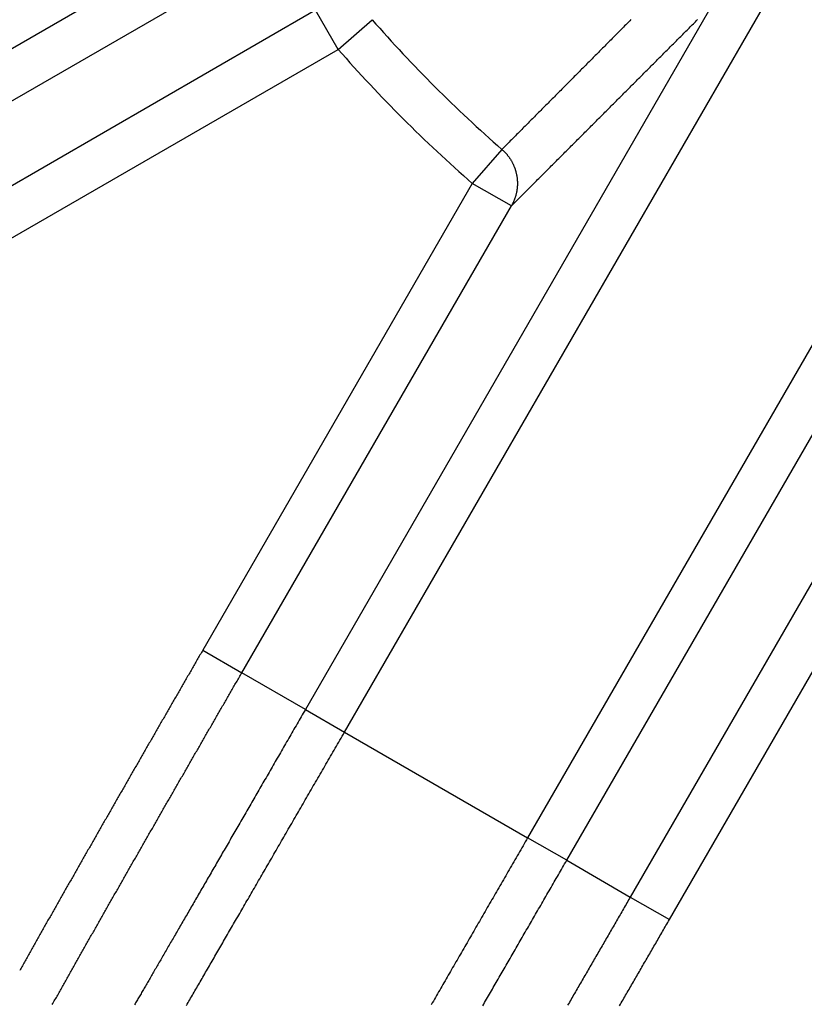
# Model space of a CAD drawing. Extents: x -130 to 131, y -130 to 240.
# Drawn here: x -9 to -4, y -12 to -6 of the extents above; entities that cross this region are included whole.
import ezdxf

# ---------------------------------------------------------------- set-up
doc = ezdxf.new("R2010")
doc.units = 0
doc.header["$LTSCALE"] = 10
doc.linetypes.add('VERDECKT', pattern=[9.525, 6.35, -3.175])
doc.layers.get('0').update_dxf_attribs({"linetype": 'CONTINUOUS'})
doc.layers.add('STEMPEL', color=3, linetype='CONTINUOUS')

# ---------------------------------------------------------------- blocks, each defined once
blk = doc.blocks.new('A$CD7F250AD')
at = {"color": 3, "linetype": 'CONTINUOUS'}
for p, q in [((-5.5114, -3.99331), (-10.6455, -6.95748)), ((-10.49551, -7.21728), (-5.81267, -4.51364)), ((-6.95748, -10.6455), (-3.99331, -5.5114)), ((-4.51364, -5.81267), (-7.21728, -10.49551)), ((-7.14936, -5.84873), (-10.25157, -7.6398)), ((-6.99936, -6.10853), (-7.14936, -5.84873)), ((-6.99936, -6.10853), (-6.77346, -5.91138)), ((-10.10158, -7.89959), (-6.99936, -6.10853)), ((-2.77636, -6.214), (-5.74053, -11.34811)), ((-5.91138, -6.77346), (-6.10853, -6.99936)), ((-5.48074, -11.4981), (-2.7771, -6.81526)), ((-6.10853, -6.99936), (-7.89959, -10.10158)), ((-5.84873, -7.14936), (-6.10853, -6.99936)), ((-7.6398, -10.25157), (-5.84873, -7.14936)), ((-3.26716, -8.63983), (-5.05822, -11.74204)), ((-4.79842, -11.89204), (-3.00736, -8.78982)), ((-7.89959, -10.10158), (-7.6398, -10.25157)), ((-7.21728, -10.49551), (-7.6398, -10.25157)), ((-7.21728, -10.49551), (-6.95748, -10.6455)), ((-6.95748, -10.6455), (-5.74053, -11.34811)), ((-5.48074, -11.4981), (-5.74053, -11.34811)), ((-5.48074, -11.4981), (-5.05822, -11.74204)), ((-5.05822, -11.74204), (-4.79842, -11.89204))]:
    blk.add_line(p, q, dxfattribs=at)
at = {"color": 3}
for points in [[(-5.05406, -5.91093, 0), (-5.06103, -5.91795, 0), (-5.068, -5.92497, 0), (-5.07496, -5.93199, 0), (-5.08193, -5.939, 0), (-5.0889, -5.94602, 0), (-5.09587, -5.95304, 0), (-5.10284, -5.96006, 0), (-5.10981, -5.96707, 0), (-5.11678, -5.97409, 0), (-5.12375, -5.98111, 0), (-5.13072, -5.98813, 0), (-5.13769, -5.99514, 0), (-5.14466, -6.00216, 0), (-5.15163, -6.00918, 0), (-5.1586, -6.01619, 0), (-5.16557, -6.02321, 0), (-5.17254, -6.03023, 0), (-5.17951, -6.03724, 0), (-5.18648, -6.04426, 0), (-5.19344, -6.05127, 0), (-5.20041, -6.05829, 0), (-5.20738, -6.06531, 0), (-5.21435, -6.07232, 0), (-5.22132, -6.07934, 0), (-5.22829, -6.08635, 0), (-5.23526, -6.09337, 0), (-5.24223, -6.10038, 0), (-5.2492, -6.1074, 0), (-5.25617, -6.11442, 0), (-5.26314, -6.12143, 0), (-5.27011, -6.12845, 0), (-5.27708, -6.13546, 0), (-5.28405, -6.14248, 0), (-5.29102, -6.14949, 0), (-5.29799, -6.15651, 0), (-5.30496, -6.16352, 0), (-5.31193, -6.17053, 0), (-5.3189, -6.17755, 0), (-5.32587, -6.18456, 0), (-5.33284, -6.19158, 0), (-5.33981, -6.19859, 0), (-5.34678, -6.20561, 0), (-5.35375, -6.21262, 0), (-5.36072, -6.21963, 0), (-5.36769, -6.22665, 0), (-5.37466, -6.23366, 0), (-5.38163, -6.24067, 0), (-5.3886, -6.24769, 0), (-5.39557, -6.2547, 0), (-5.40254, -6.26171, 0), (-5.40951, -6.26873, 0), (-5.41648, -6.27574, 0), (-5.42345, -6.28275, 0), (-5.43042, -6.28977, 0), (-5.43739, -6.29678, 0), (-5.44436, -6.30379, 0), (-5.45133, -6.31081, 0), (-5.4583, -6.31782, 0), (-5.46527, -6.32483, 0), (-5.47224, -6.33184, 0), (-5.47921, -6.33886, 0), (-5.48618, -6.34587, 0), (-5.49315, -6.35288, 0), (-5.50012, -6.35989, 0), (-5.50709, -6.3669, 0), (-5.51406, -6.37392, 0), (-5.52103, -6.38093, 0), (-5.528, -6.38794, 0), (-5.53497, -6.39495, 0), (-5.54194, -6.40196, 0), (-5.54891, -6.40897, 0), (-5.55588, -6.41599, 0), (-5.56285, -6.423, 0), (-5.56982, -6.43001, 0), (-5.57679, -6.43702, 0), (-5.58376, -6.44403, 0), (-5.59073, -6.45104, 0), (-5.5977, -6.45805, 0), (-5.60467, -6.46506, 0), (-5.61164, -6.47207, 0), (-5.61861, -6.47909, 0), (-5.62558, -6.4861, 0), (-5.63256, -6.49311, 0), (-5.63953, -6.50012, 0), (-5.6465, -6.50713, 0), (-5.65347, -6.51414, 0), (-5.66044, -6.52115, 0), (-5.66741, -6.52816, 0), (-5.67438, -6.53517, 0), (-5.68135, -6.54218, 0), (-5.68832, -6.54919, 0), (-5.69529, -6.5562, 0), (-5.70226, -6.56321, 0), (-5.70923, -6.57022, 0), (-5.7162, -6.57723, 0), (-5.72317, -6.58424, 0), (-5.73014, -6.59125, 0), (-5.73711, -6.59825, 0), (-5.74408, -6.60526, 0), (-5.75105, -6.61227, 0), (-5.75803, -6.61928, 0), (-5.765, -6.62629, 0), (-5.77197, -6.6333, 0), (-5.77894, -6.64031, 0), (-5.78591, -6.64732, 0), (-5.79288, -6.65433, 0), (-5.79985, -6.66134, 0), (-5.80682, -6.66834, 0), (-5.81379, -6.67535, 0), (-5.82076, -6.68236, 0), (-5.82773, -6.68937, 0), (-5.8347, -6.69638, 0), (-5.84167, -6.70339, 0), (-5.84864, -6.71039, 0), (-5.85562, -6.7174, 0), (-5.86259, -6.72441, 0), (-5.86956, -6.73142, 0), (-5.87653, -6.73843, 0), (-5.8835, -6.74543, 0), (-5.89047, -6.75244, 0), (-5.89744, -6.75945, 0), (-5.90441, -6.76646, 0), (-5.91138, -6.77346, 0)], [(-5.84873, -7.14936, 0), (-5.84175, -7.14236, 0), (-5.83476, -7.13537, 0), (-5.82777, -7.12838, 0), (-5.82078, -7.12138, 0), (-5.8138, -7.11439, 0), (-5.80681, -7.1074, 0), (-5.79982, -7.1004, 0), (-5.79284, -7.09341, 0), (-5.78585, -7.08642, 0), (-5.77886, -7.07942, 0), (-5.77187, -7.07243, 0), (-5.76489, -7.06543, 0), (-5.7579, -7.05844, 0), (-5.75091, -7.05145, 0), (-5.74392, -7.04445, 0), (-5.73694, -7.03746, 0), (-5.72995, -7.03046, 0), (-5.72296, -7.02347, 0), (-5.71597, -7.01648, 0), (-5.70899, -7.00948, 0), (-5.702, -7.00249, 0), (-5.69501, -6.99549, 0), (-5.68802, -6.9885, 0), (-5.68104, -6.9815, 0), (-5.67405, -6.97451, 0), (-5.66706, -6.96752, 0), (-5.66007, -6.96052, 0), (-5.65308, -6.95353, 0), (-5.6461, -6.94653, 0), (-5.63911, -6.93954, 0), (-5.63212, -6.93254, 0), (-5.62513, -6.92555, 0), (-5.61815, -6.91855, 0), (-5.61116, -6.91156, 0), (-5.60417, -6.90456, 0), (-5.59718, -6.89757, 0), (-5.59019, -6.89057, 0), (-5.58321, -6.88358, 0), (-5.57622, -6.87658, 0), (-5.56923, -6.86959, 0), (-5.56224, -6.86259, 0), (-5.55525, -6.8556, 0), (-5.54826, -6.8486, 0), (-5.54128, -6.84161, 0), (-5.53429, -6.83461, 0), (-5.5273, -6.82762, 0), (-5.52031, -6.82062, 0), (-5.51332, -6.81363, 0), (-5.50633, -6.80663, 0), (-5.49935, -6.79963, 0), (-5.49236, -6.79264, 0), (-5.48537, -6.78564, 0), (-5.47838, -6.77865, 0), (-5.47139, -6.77165, 0), (-5.4644, -6.76466, 0), (-5.45742, -6.75766, 0), (-5.45043, -6.75066, 0), (-5.44344, -6.74367, 0), (-5.43645, -6.73667, 0), (-5.42946, -6.72968, 0), (-5.42247, -6.72268, 0), (-5.41548, -6.71568, 0), (-5.40849, -6.70869, 0), (-5.40151, -6.70169, 0), (-5.39452, -6.69469, 0), (-5.38753, -6.6877, 0), (-5.38054, -6.6807, 0), (-5.37355, -6.67371, 0), (-5.36656, -6.66671, 0), (-5.35957, -6.65971, 0), (-5.35258, -6.65272, 0), (-5.34559, -6.64572, 0), (-5.3386, -6.63872, 0), (-5.33162, -6.63173, 0), (-5.32463, -6.62473, 0), (-5.31764, -6.61773, 0), (-5.31065, -6.61073, 0), (-5.30366, -6.60374, 0), (-5.29667, -6.59674, 0), (-5.28968, -6.58974, 0), (-5.28269, -6.58275, 0), (-5.2757, -6.57575, 0), (-5.26871, -6.56875, 0), (-5.26172, -6.56175, 0), (-5.25473, -6.55476, 0), (-5.24774, -6.54776, 0), (-5.24075, -6.54076, 0), (-5.23376, -6.53376, 0), (-5.22678, -6.52677, 0), (-5.21979, -6.51977, 0), (-5.2128, -6.51277, 0), (-5.20581, -6.50577, 0), (-5.19882, -6.49878, 0), (-5.19183, -6.49178, 0), (-5.18484, -6.48478, 0), (-5.17785, -6.47778, 0), (-5.17086, -6.47078, 0), (-5.16387, -6.46378, 0), (-5.15688, -6.45679, 0), (-5.14989, -6.44979, 0), (-5.1429, -6.44279, 0), (-5.13591, -6.43579, 0), (-5.12892, -6.42879, 0), (-5.12193, -6.42179, 0), (-5.11494, -6.4148, 0), (-5.10795, -6.4078, 0), (-5.10096, -6.4008, 0), (-5.09397, -6.3938, 0), (-5.08698, -6.3868, 0), (-5.07999, -6.3798, 0), (-5.073, -6.3728, 0), (-5.06601, -6.3658, 0), (-5.05902, -6.35881, 0), (-5.05202, -6.35181, 0), (-5.04503, -6.34481, 0), (-5.03804, -6.33781, 0), (-5.03105, -6.33081, 0), (-5.02406, -6.32381, 0), (-5.01707, -6.31681, 0), (-5.01008, -6.30981, 0), (-5.00309, -6.30281, 0), (-4.9961, -6.29581, 0), (-4.98911, -6.28881, 0), (-4.98212, -6.28181, 0), (-4.97513, -6.27481, 0), (-4.96814, -6.26781, 0), (-4.96115, -6.26081, 0), (-4.95415, -6.25381, 0), (-4.94716, -6.24681, 0), (-4.94017, -6.23981, 0), (-4.93318, -6.23281, 0), (-4.92619, -6.22581, 0), (-4.9192, -6.21881, 0), (-4.91221, -6.21181, 0), (-4.90522, -6.20481, 0), (-4.89823, -6.19781, 0), (-4.89123, -6.19081, 0), (-4.88424, -6.18381, 0), (-4.87725, -6.17681, 0), (-4.87026, -6.16981, 0), (-4.86327, -6.16281, 0), (-4.85628, -6.1558, 0), (-4.84929, -6.1488, 0), (-4.84229, -6.1418, 0), (-4.8353, -6.1348, 0), (-4.82831, -6.1278, 0), (-4.82132, -6.1208, 0), (-4.81433, -6.1138, 0), (-4.80734, -6.1068, 0), (-4.80034, -6.09979, 0), (-4.79335, -6.09279, 0), (-4.78636, -6.08579, 0), (-4.77937, -6.07879, 0), (-4.77238, -6.07179, 0), (-4.76538, -6.06479, 0), (-4.75839, -6.05778, 0), (-4.7514, -6.05078, 0), (-4.74441, -6.04378, 0), (-4.73742, -6.03678, 0), (-4.73042, -6.02978, 0), (-4.72343, -6.02277, 0), (-4.71644, -6.01577, 0), (-4.70945, -6.00877, 0), (-4.70245, -6.00177, 0), (-4.69546, -5.99476, 0), (-4.68847, -5.98776, 0), (-4.68148, -5.98076, 0), (-4.67448, -5.97376, 0), (-4.66749, -5.96675, 0), (-4.6605, -5.95975, 0), (-4.65351, -5.95275, 0), (-4.64651, -5.94574, 0), (-4.63952, -5.93874, 0), (-4.63253, -5.93174, 0), (-4.62554, -5.92473, 0), (-4.61854, -5.91773, 0), (-4.61155, -5.91073, 0)], [(-7.89959, -10.1016, 0), (-7.90415, -10.1095, 0), (-7.90871, -10.1174, 0), (-7.91327, -10.1253, 0), (-7.91782, -10.1332, 0), (-7.92238, -10.141, 0), (-7.92694, -10.1489, 0), (-7.93149, -10.1568, 0), (-7.93605, -10.1647, 0), (-7.9406, -10.1726, 0), (-7.94516, -10.1805, 0), (-7.94972, -10.1884, 0), (-7.95427, -10.1963, 0), (-7.95883, -10.2042, 0), (-7.96338, -10.2121, 0), (-7.96794, -10.22, 0), (-7.97249, -10.2279, 0), (-7.97704, -10.2358, 0), (-7.9816, -10.2437, 0), (-7.98615, -10.2516, 0), (-7.99071, -10.2595, 0), (-7.99526, -10.2674, 0), (-7.99981, -10.2753, 0), (-8.00437, -10.2832, 0), (-8.00892, -10.2911, 0), (-8.01347, -10.299, 0), (-8.01802, -10.3069, 0), (-8.02258, -10.3148, 0), (-8.02713, -10.3226, 0), (-8.03168, -10.3305, 0), (-8.03623, -10.3384, 0), (-8.04078, -10.3463, 0), (-8.04533, -10.3542, 0), (-8.04988, -10.3621, 0), (-8.05443, -10.37, 0), (-8.05899, -10.3779, 0), (-8.06354, -10.3858, 0), (-8.06809, -10.3937, 0), (-8.07264, -10.4016, 0), (-8.07719, -10.4095, 0), (-8.08173, -10.4174, 0), (-8.08628, -10.4253, 0), (-8.09083, -10.4332, 0), (-8.09538, -10.4411, 0), (-8.09993, -10.449, 0), (-8.10448, -10.4569, 0), (-8.10903, -10.4648, 0), (-8.11357, -10.4727, 0), (-8.11812, -10.4806, 0), (-8.12267, -10.4885, 0), (-8.12722, -10.4964, 0), (-8.13176, -10.5043, 0), (-8.13631, -10.5122, 0), (-8.14086, -10.5201, 0), (-8.1454, -10.528, 0), (-8.14995, -10.5359, 0), (-8.1545, -10.5438, 0), (-8.15904, -10.5517, 0), (-8.16359, -10.5596, 0), (-8.16813, -10.5675, 0), (-8.17268, -10.5754, 0), (-8.17722, -10.5833, 0), (-8.18177, -10.5912, 0), (-8.18631, -10.5991, 0), (-8.19086, -10.607, 0), (-8.1954, -10.6149, 0), (-8.19994, -10.6228, 0), (-8.20449, -10.6307, 0), (-8.20903, -10.6386, 0), (-8.21357, -10.6465, 0), (-8.21812, -10.6544, 0), (-8.22266, -10.6623, 0), (-8.2272, -10.6702, 0), (-8.23174, -10.6781, 0), (-8.23628, -10.686, 0), (-8.24083, -10.6939, 0), (-8.24537, -10.7018, 0), (-8.24991, -10.7098, 0), (-8.25445, -10.7177, 0), (-8.25899, -10.7256, 0), (-8.26353, -10.7335, 0), (-8.26807, -10.7414, 0), (-8.27261, -10.7493, 0), (-8.27715, -10.7572, 0), (-8.28169, -10.7651, 0), (-8.28623, -10.773, 0), (-8.29077, -10.7809, 0), (-8.29531, -10.7888, 0), (-8.29984, -10.7967, 0), (-8.30438, -10.8046, 0), (-8.30892, -10.8125, 0), (-8.31346, -10.8204, 0), (-8.318, -10.8283, 0), (-8.32253, -10.8362, 0), (-8.32707, -10.8441, 0), (-8.33161, -10.852, 0), (-8.33614, -10.8599, 0), (-8.34068, -10.8678, 0), (-8.34522, -10.8758, 0), (-8.34975, -10.8837, 0), (-8.35429, -10.8916, 0), (-8.35882, -10.8995, 0), (-8.36336, -10.9074, 0), (-8.36789, -10.9153, 0), (-8.37243, -10.9232, 0), (-8.37696, -10.9311, 0), (-8.38149, -10.939, 0), (-8.38603, -10.9469, 0), (-8.39056, -10.9548, 0), (-8.39509, -10.9627, 0), (-8.39963, -10.9706, 0), (-8.40416, -10.9785, 0), (-8.40869, -10.9865, 0), (-8.41322, -10.9944, 0), (-8.41776, -11.0023, 0), (-8.42229, -11.0102, 0), (-8.42682, -11.0181, 0), (-8.43135, -11.026, 0), (-8.43588, -11.0339, 0), (-8.44041, -11.0418, 0), (-8.44494, -11.0497, 0), (-8.44947, -11.0576, 0), (-8.454, -11.0655, 0), (-8.45853, -11.0735, 0), (-8.46306, -11.0814, 0), (-8.46759, -11.0893, 0), (-8.47212, -11.0972, 0), (-8.47665, -11.1051, 0), (-8.48118, -11.113, 0), (-8.4857, -11.1209, 0), (-8.49023, -11.1288, 0), (-8.49476, -11.1367, 0), (-8.49929, -11.1446, 0), (-8.50381, -11.1526, 0), (-8.50834, -11.1605, 0), (-8.51287, -11.1684, 0), (-8.51739, -11.1763, 0), (-8.52192, -11.1842, 0), (-8.52644, -11.1921, 0), (-8.53097, -11.2, 0), (-8.53549, -11.2079, 0), (-8.54002, -11.2159, 0), (-8.54454, -11.2238, 0), (-8.54907, -11.2317, 0), (-8.55359, -11.2396, 0), (-8.55811, -11.2475, 0), (-8.56264, -11.2554, 0), (-8.56716, -11.2633, 0), (-8.57168, -11.2713, 0), (-8.57621, -11.2792, 0), (-8.58073, -11.2871, 0), (-8.58525, -11.295, 0), (-8.58977, -11.3029, 0), (-8.59429, -11.3108, 0), (-8.59881, -11.3187, 0), (-8.60333, -11.3267, 0), (-8.60786, -11.3346, 0), (-8.61238, -11.3425, 0), (-8.6169, -11.3504, 0), (-8.62142, -11.3583, 0), (-8.62593, -11.3662, 0), (-8.63045, -11.3741, 0), (-8.63497, -11.3821, 0), (-8.63949, -11.39, 0), (-8.64401, -11.3979, 0), (-8.64853, -11.4058, 0), (-8.65304, -11.4137, 0), (-8.65756, -11.4216, 0), (-8.66208, -11.4296, 0), (-8.66659, -11.4375, 0), (-8.67111, -11.4454, 0), (-8.67563, -11.4533, 0), (-8.68014, -11.4612, 0), (-8.68466, -11.4692, 0), (-8.68917, -11.4771, 0), (-8.69369, -11.485, 0), (-8.6982, -11.4929, 0), (-8.70271, -11.5008, 0), (-8.70723, -11.5087, 0), (-8.71174, -11.5167, 0), (-8.71625, -11.5246, 0), (-8.72077, -11.5325, 0), (-8.72528, -11.5404, 0), (-8.72979, -11.5483, 0), (-8.7343, -11.5563, 0), (-8.73881, -11.5642, 0), (-8.74332, -11.5721, 0), (-8.74783, -11.58, 0), (-8.75234, -11.588, 0), (-8.75685, -11.5959, 0), (-8.76136, -11.6038, 0), (-8.76587, -11.6117, 0), (-8.77038, -11.6196, 0), (-8.77489, -11.6276, 0), (-8.77939, -11.6355, 0), (-8.7839, -11.6434, 0), (-8.78841, -11.6513, 0), (-8.79291, -11.6593, 0), (-8.79742, -11.6672, 0), (-8.80192, -11.6751, 0), (-8.80643, -11.683, 0), (-8.81093, -11.6909, 0), (-8.81544, -11.6989, 0), (-8.81994, -11.7068, 0), (-8.82445, -11.7147, 0), (-8.82895, -11.7226, 0), (-8.83345, -11.7306, 0), (-8.83795, -11.7385, 0), (-8.84245, -11.7464, 0), (-8.84696, -11.7543, 0), (-8.85146, -11.7623, 0), (-8.85596, -11.7702, 0), (-8.86046, -11.7781, 0), (-8.86496, -11.7861, 0), (-8.86946, -11.794, 0), (-8.87395, -11.8019, 0), (-8.87845, -11.8098, 0), (-8.88295, -11.8178, 0), (-8.88745, -11.8257, 0), (-8.89194, -11.8336, 0), (-8.89644, -11.8415, 0), (-8.90093, -11.8495, 0), (-8.90543, -11.8574, 0), (-8.90992, -11.8653, 0), (-8.91442, -11.8733, 0), (-8.91891, -11.8812, 0), (-8.9234, -11.8891, 0), (-8.9279, -11.8971, 0), (-8.93239, -11.905, 0), (-8.93688, -11.9129, 0), (-8.94137, -11.9209, 0), (-8.94586, -11.9288, 0), (-8.95035, -11.9367, 0), (-8.95484, -11.9447, 0), (-8.95932, -11.9526, 0), (-8.96381, -11.9605, 0), (-8.9683, -11.9685, 0), (-8.97278, -11.9764, 0), (-8.97727, -11.9843, 0), (-8.98176, -11.9923, 0), (-8.98624, -12.0002, 0), (-8.99072, -12.0081, 0), (-8.99521, -12.0161, 0), (-8.99969, -12.024, 0), (-9.00417, -12.0319, 0), (-9.00865, -12.0399, 0), (-9.01313, -12.0478, 0), (-9.01761, -12.0558, 0), (-9.02209, -12.0637, 0), (-9.02656, -12.0716, 0), (-9.03104, -12.0796, 0), (-9.03552, -12.0875, 0), (-9.03999, -12.0954, 0), (-9.04447, -12.1034, 0), (-9.04894, -12.1113, 0), (-9.05341, -12.1193, 0), (-9.05789, -12.1272, 0), (-9.06236, -12.1352, 0), (-9.06683, -12.1431, 0), (-9.0713, -12.151, 0), (-9.07577, -12.159, 0), (-9.08024, -12.1669, 0), (-9.08471, -12.1749, 0), (-9.08918, -12.1828, 0), (-9.09365, -12.1908, 0), (-9.09812, -12.1987, 0), (-9.10259, -12.2066, 0), (-9.10706, -12.2146, 0), (-9.11153, -12.2225, 0), (-9.116, -12.2305, 0)], [(-8.89915, -12.457, 0), (-8.89469, -12.449, 0), (-8.89023, -12.4411, 0), (-8.88576, -12.4331, 0), (-8.8813, -12.4252, 0), (-8.87683, -12.4172, 0), (-8.87236, -12.4093, 0), (-8.86789, -12.4013, 0), (-8.86342, -12.3934, 0), (-8.85895, -12.3854, 0), (-8.85448, -12.3775, 0), (-8.85001, -12.3695, 0), (-8.84554, -12.3616, 0), (-8.84107, -12.3536, 0), (-8.83661, -12.3457, 0), (-8.83214, -12.3378, 0), (-8.82768, -12.3298, 0), (-8.82322, -12.3219, 0), (-8.81876, -12.314, 0), (-8.81431, -12.3061, 0), (-8.80985, -12.2981, 0), (-8.8054, -12.2902, 0), (-8.80095, -12.2823, 0), (-8.79649, -12.2744, 0), (-8.79203, -12.2665, 0), (-8.78758, -12.2586, 0), (-8.78312, -12.2507, 0), (-8.77866, -12.2427, 0), (-8.7742, -12.2348, 0), (-8.76973, -12.2269, 0), (-8.76527, -12.219, 0), (-8.76081, -12.2111, 0), (-8.75634, -12.2032, 0), (-8.75188, -12.1953, 0), (-8.74741, -12.1873, 0), (-8.74294, -12.1794, 0), (-8.73848, -12.1715, 0), (-8.73401, -12.1636, 0), (-8.72954, -12.1557, 0), (-8.72507, -12.1478, 0), (-8.72059, -12.1399, 0), (-8.71612, -12.1319, 0), (-8.71165, -12.124, 0), (-8.70717, -12.1161, 0), (-8.7027, -12.1082, 0), (-8.69822, -12.1003, 0), (-8.69374, -12.0924, 0), (-8.68927, -12.0845, 0), (-8.68479, -12.0766, 0), (-8.68031, -12.0686, 0), (-8.67583, -12.0607, 0), (-8.67135, -12.0528, 0), (-8.66687, -12.0449, 0), (-8.66239, -12.037, 0), (-8.6579, -12.0291, 0), (-8.65342, -12.0212, 0), (-8.64894, -12.0132, 0), (-8.64445, -12.0053, 0), (-8.63996, -11.9974, 0), (-8.63548, -11.9895, 0), (-8.63099, -11.9816, 0), (-8.6265, -11.9737, 0), (-8.62202, -11.9658, 0), (-8.61753, -11.9579, 0), (-8.61304, -11.95, 0), (-8.60855, -11.942, 0), (-8.60406, -11.9341, 0), (-8.59957, -11.9262, 0), (-8.59508, -11.9183, 0), (-8.59058, -11.9104, 0), (-8.58609, -11.9025, 0), (-8.5816, -11.8946, 0), (-8.57711, -11.8867, 0), (-8.57261, -11.8787, 0), (-8.56812, -11.8708, 0), (-8.56362, -11.8629, 0), (-8.55913, -11.855, 0), (-8.55463, -11.8471, 0), (-8.55013, -11.8392, 0), (-8.54564, -11.8313, 0), (-8.54114, -11.8234, 0), (-8.53664, -11.8155, 0), (-8.53214, -11.8076, 0), (-8.52765, -11.7996, 0), (-8.52315, -11.7917, 0), (-8.51865, -11.7838, 0), (-8.51415, -11.7759, 0), (-8.50965, -11.768, 0), (-8.50515, -11.7601, 0), (-8.50064, -11.7522, 0), (-8.49614, -11.7443, 0), (-8.49164, -11.7364, 0), (-8.48714, -11.7285, 0), (-8.48263, -11.7205, 0), (-8.47813, -11.7126, 0), (-8.47363, -11.7047, 0), (-8.46912, -11.6968, 0), (-8.46462, -11.6889, 0), (-8.46011, -11.681, 0), (-8.45561, -11.6731, 0), (-8.4511, -11.6652, 0), (-8.44659, -11.6573, 0), (-8.44209, -11.6494, 0), (-8.43758, -11.6415, 0), (-8.43307, -11.6336, 0), (-8.42856, -11.6257, 0), (-8.42406, -11.6177, 0), (-8.41955, -11.6098, 0), (-8.41504, -11.6019, 0), (-8.41053, -11.594, 0), (-8.40602, -11.5861, 0), (-8.40151, -11.5782, 0), (-8.397, -11.5703, 0), (-8.39249, -11.5624, 0), (-8.38798, -11.5545, 0), (-8.38346, -11.5466, 0), (-8.37895, -11.5387, 0), (-8.37444, -11.5308, 0), (-8.36993, -11.5229, 0), (-8.36541, -11.515, 0), (-8.3609, -11.5071, 0), (-8.35639, -11.4992, 0), (-8.35187, -11.4912, 0), (-8.34736, -11.4833, 0), (-8.34284, -11.4754, 0), (-8.33833, -11.4675, 0), (-8.33381, -11.4596, 0), (-8.3293, -11.4517, 0), (-8.32478, -11.4438, 0), (-8.32026, -11.4359, 0), (-8.31575, -11.428, 0), (-8.31123, -11.4201, 0), (-8.30671, -11.4122, 0), (-8.3022, -11.4043, 0), (-8.29768, -11.3964, 0), (-8.29316, -11.3885, 0), (-8.28864, -11.3806, 0), (-8.28412, -11.3727, 0), (-8.2796, -11.3648, 0), (-8.27508, -11.3569, 0), (-8.27056, -11.349, 0), (-8.26604, -11.3411, 0), (-8.26152, -11.3332, 0), (-8.257, -11.3253, 0), (-8.25248, -11.3174, 0), (-8.24796, -11.3095, 0), (-8.24344, -11.3016, 0), (-8.23892, -11.2937, 0), (-8.2344, -11.2858, 0), (-8.22987, -11.2778, 0), (-8.22535, -11.2699, 0), (-8.22083, -11.262, 0), (-8.21631, -11.2541, 0), (-8.21178, -11.2462, 0), (-8.20726, -11.2383, 0), (-8.20274, -11.2304, 0), (-8.19821, -11.2225, 0), (-8.19369, -11.2146, 0), (-8.18916, -11.2067, 0), (-8.18464, -11.1988, 0), (-8.18011, -11.1909, 0), (-8.17559, -11.183, 0), (-8.17106, -11.1751, 0), (-8.16653, -11.1672, 0), (-8.16201, -11.1593, 0), (-8.15748, -11.1514, 0), (-8.15295, -11.1435, 0), (-8.14843, -11.1356, 0), (-8.1439, -11.1277, 0), (-8.13937, -11.1198, 0), (-8.13484, -11.1119, 0), (-8.13031, -11.104, 0), (-8.12578, -11.0961, 0), (-8.12126, -11.0882, 0), (-8.11673, -11.0803, 0), (-8.1122, -11.0724, 0), (-8.10767, -11.0645, 0), (-8.10314, -11.0566, 0), (-8.09861, -11.0487, 0), (-8.09408, -11.0408, 0), (-8.08955, -11.0329, 0), (-8.08501, -11.025, 0), (-8.08048, -11.0171, 0), (-8.07595, -11.0092, 0), (-8.07142, -11.0014, 0), (-8.06689, -10.9935, 0), (-8.06235, -10.9856, 0), (-8.05782, -10.9777, 0), (-8.05329, -10.9698, 0), (-8.04876, -10.9619, 0), (-8.04422, -10.954, 0), (-8.03969, -10.9461, 0), (-8.03515, -10.9382, 0), (-8.03062, -10.9303, 0), (-8.02609, -10.9224, 0), (-8.02155, -10.9145, 0), (-8.01702, -10.9066, 0), (-8.01248, -10.8987, 0), (-8.00794, -10.8908, 0), (-8.00341, -10.8829, 0), (-7.99887, -10.875, 0), (-7.99434, -10.8671, 0), (-7.9898, -10.8592, 0), (-7.98526, -10.8513, 0), (-7.98073, -10.8434, 0), (-7.97619, -10.8355, 0), (-7.97165, -10.8276, 0), (-7.96711, -10.8197, 0), (-7.96258, -10.8118, 0), (-7.95804, -10.8039, 0), (-7.9535, -10.796, 0), (-7.94896, -10.7881, 0), (-7.94442, -10.7803, 0), (-7.93988, -10.7724, 0), (-7.93534, -10.7645, 0), (-7.9308, -10.7566, 0), (-7.92626, -10.7487, 0), (-7.92172, -10.7408, 0), (-7.91718, -10.7329, 0), (-7.91264, -10.725, 0), (-7.9081, -10.7171, 0), (-7.90356, -10.7092, 0), (-7.89902, -10.7013, 0), (-7.89448, -10.6934, 0), (-7.88993, -10.6855, 0), (-7.88539, -10.6776, 0), (-7.88085, -10.6697, 0), (-7.87631, -10.6618, 0), (-7.87176, -10.654, 0), (-7.86722, -10.6461, 0), (-7.86268, -10.6382, 0), (-7.85813, -10.6303, 0), (-7.85359, -10.6224, 0), (-7.84905, -10.6145, 0), (-7.8445, -10.6066, 0), (-7.83996, -10.5987, 0), (-7.83541, -10.5908, 0), (-7.83087, -10.5829, 0), (-7.82632, -10.575, 0), (-7.82178, -10.5671, 0), (-7.81723, -10.5592, 0), (-7.81269, -10.5514, 0), (-7.80814, -10.5435, 0), (-7.8036, -10.5356, 0), (-7.79905, -10.5277, 0), (-7.7945, -10.5198, 0), (-7.78996, -10.5119, 0), (-7.78541, -10.504, 0), (-7.78086, -10.4961, 0), (-7.77631, -10.4882, 0), (-7.77177, -10.4803, 0), (-7.76722, -10.4725, 0), (-7.76267, -10.4646, 0), (-7.75812, -10.4567, 0), (-7.75357, -10.4488, 0), (-7.74903, -10.4409, 0), (-7.74448, -10.433, 0), (-7.73993, -10.4251, 0), (-7.73538, -10.4172, 0), (-7.73083, -10.4093, 0), (-7.72628, -10.4014, 0), (-7.72173, -10.3936, 0), (-7.71718, -10.3857, 0), (-7.71263, -10.3778, 0), (-7.70808, -10.3699, 0), (-7.70353, -10.362, 0), (-7.69898, -10.3541, 0), (-7.69443, -10.3462, 0), (-7.68987, -10.3383, 0), (-7.68532, -10.3304, 0), (-7.68077, -10.3226, 0), (-7.67622, -10.3147, 0), (-7.67167, -10.3068, 0), (-7.66711, -10.2989, 0), (-7.66256, -10.291, 0), (-7.65801, -10.2831, 0), (-7.65346, -10.2752, 0), (-7.6489, -10.2673, 0), (-7.64435, -10.2595, 0), (-7.6398, -10.2516, 0)], [(-7.21728, -10.4955, 0), (-7.22422, -10.5075, 0), (-7.23115, -10.5195, 0), (-7.23809, -10.5315, 0), (-7.24502, -10.5436, 0), (-7.25196, -10.5556, 0), (-7.25889, -10.5676, 0), (-7.26582, -10.5796, 0), (-7.27275, -10.5916, 0), (-7.27968, -10.6036, 0), (-7.28661, -10.6156, 0), (-7.29353, -10.6276, 0), (-7.30045, -10.6396, 0), (-7.30737, -10.6515, 0), (-7.31429, -10.6635, 0), (-7.32121, -10.6755, 0), (-7.32812, -10.6875, 0), (-7.33503, -10.6994, 0), (-7.34194, -10.7114, 0), (-7.34884, -10.7234, 0), (-7.35574, -10.7353, 0), (-7.36264, -10.7472, 0), (-7.36953, -10.7592, 0), (-7.37642, -10.7711, 0), (-7.3833, -10.783, 0), (-7.39018, -10.7949, 0), (-7.39706, -10.8069, 0), (-7.40393, -10.8188, 0), (-7.4108, -10.8306, 0), (-7.41766, -10.8425, 0), (-7.42451, -10.8544, 0), (-7.43137, -10.8663, 0), (-7.43821, -10.8781, 0), (-7.44505, -10.89, 0), (-7.45188, -10.9018, 0), (-7.45871, -10.9136, 0), (-7.46553, -10.9254, 0), (-7.47235, -10.9372, 0), (-7.47916, -10.949, 0), (-7.48596, -10.9608, 0), (-7.49275, -10.9725, 0), (-7.49954, -10.9843, 0), (-7.50632, -10.996, 0), (-7.51309, -11.0078, 0), (-7.51986, -11.0195, 0), (-7.52662, -11.0312, 0), (-7.53337, -11.0429, 0), (-7.54011, -11.0545, 0), (-7.54684, -11.0662, 0), (-7.55356, -11.0778, 0), (-7.56028, -11.0894, 0), (-7.56699, -11.1011, 0), (-7.57369, -11.1127, 0), (-7.58037, -11.1242, 0), (-7.58705, -11.1358, 0), (-7.59372, -11.1473, 0), (-7.60038, -11.1589, 0), (-7.60703, -11.1704, 0), (-7.61367, -11.1819, 0), (-7.6203, -11.1934, 0), (-7.62692, -11.2048, 0), (-7.63353, -11.2162, 0), (-7.64013, -11.2277, 0), (-7.64672, -11.2391, 0), (-7.65329, -11.2505, 0), (-7.65986, -11.2618, 0), (-7.66641, -11.2732, 0), (-7.67296, -11.2845, 0), (-7.67949, -11.2958, 0), (-7.686, -11.3071, 0), (-7.69251, -11.3183, 0), (-7.699, -11.3296, 0), (-7.70548, -11.3408, 0), (-7.71195, -11.352, 0), (-7.71841, -11.3631, 0), (-7.72485, -11.3743, 0), (-7.73128, -11.3854, 0), (-7.7377, -11.3965, 0), (-7.7441, -11.4076, 0), (-7.75049, -11.4186, 0), (-7.75686, -11.4297, 0), (-7.76322, -11.4407, 0), (-7.76957, -11.4517, 0), (-7.7759, -11.4626, 0), (-7.78222, -11.4736, 0), (-7.78852, -11.4845, 0), (-7.79481, -11.4953, 0), (-7.80108, -11.5062, 0), (-7.80734, -11.517, 0), (-7.81358, -11.5278, 0), (-7.81981, -11.5386, 0), (-7.82602, -11.5493, 0), (-7.83222, -11.56, 0), (-7.83839, -11.5707, 0), (-7.84456, -11.5814, 0), (-7.8507, -11.592, 0), (-7.85683, -11.6026, 0), (-7.86294, -11.6132, 0), (-7.86904, -11.6237, 0), (-7.87512, -11.6343, 0), (-7.88118, -11.6447, 0), (-7.88722, -11.6552, 0), (-7.89325, -11.6656, 0), (-7.89925, -11.676, 0), (-7.90524, -11.6864, 0), (-7.91121, -11.6967, 0), (-7.91717, -11.707, 0), (-7.9231, -11.7172, 0), (-7.92902, -11.7275, 0), (-7.93491, -11.7377, 0), (-7.94079, -11.7478, 0), (-7.94665, -11.758, 0), (-7.95248, -11.7681, 0), (-7.9583, -11.7781, 0), (-7.9641, -11.7881, 0), (-7.96988, -11.7981, 0), (-7.97564, -11.8081, 0), (-7.98138, -11.818, 0), (-7.9871, -11.8279, 0), (-7.9928, -11.8378, 0), (-7.99848, -11.8476, 0), (-8.00414, -11.8574, 0), (-8.00978, -11.8671, 0), (-8.01539, -11.8768, 0), (-8.02099, -11.8865, 0), (-8.02656, -11.8961, 0), (-8.03212, -11.9057, 0), (-8.03765, -11.9153, 0), (-8.04316, -11.9248, 0), (-8.04865, -11.9343, 0), (-8.05412, -11.9437, 0), (-8.05956, -11.9532, 0), (-8.06499, -11.9625, 0), (-8.07039, -11.9719, 0), (-8.07577, -11.9812, 0), (-8.08113, -11.9904, 0), (-8.08646, -11.9996, 0), (-8.09178, -12.0088, 0), (-8.09707, -12.018, 0), (-8.10233, -12.0271, 0), (-8.10758, -12.0361, 0), (-8.1128, -12.0451, 0), (-8.118, -12.0541, 0), (-8.12317, -12.0631, 0), (-8.12832, -12.0719, 0), (-8.13345, -12.0808, 0), (-8.13856, -12.0896, 0), (-8.14364, -12.0984, 0), (-8.14869, -12.1071, 0), (-8.15373, -12.1158, 0), (-8.15873, -12.1245, 0), (-8.16372, -12.1331, 0), (-8.16868, -12.1416, 0), (-8.17361, -12.1501, 0), (-8.17852, -12.1586, 0), (-8.18341, -12.167, 0), (-8.18827, -12.1754, 0), (-8.1931, -12.1838, 0), (-8.19791, -12.1921, 0), (-8.2027, -12.2003, 0), (-8.20746, -12.2085, 0), (-8.21219, -12.2167, 0), (-8.2169, -12.2248, 0), (-8.22158, -12.2329, 0), (-8.22624, -12.2409, 0), (-8.23087, -12.2489, 0), (-8.23547, -12.2569, 0), (-8.24005, -12.2648, 0), (-8.2446, -12.2726, 0), (-8.24913, -12.2804, 0), (-8.25362, -12.2882, 0), (-8.25809, -12.2959, 0), (-8.26254, -12.3035, 0), (-8.26696, -12.3111, 0), (-8.27135, -12.3187, 0), (-8.27571, -12.3262, 0), (-8.28004, -12.3337, 0), (-8.28435, -12.3411, 0), (-8.28863, -12.3485, 0), (-8.29288, -12.3558, 0), (-8.2971, -12.3631, 0), (-8.3013, -12.3703, 0), (-8.30547, -12.3775, 0), (-8.30961, -12.3846, 0), (-8.31372, -12.3917, 0), (-8.3178, -12.3987, 0), (-8.32185, -12.4057, 0), (-8.32588, -12.4126, 0), (-8.32987, -12.4195, 0), (-8.33384, -12.4263, 0), (-8.33777, -12.4331, 0), (-8.34168, -12.4398, 0), (-8.34556, -12.4464, 0), (-8.34941, -12.4531, 0), (-8.35322, -12.4596, 0)], [(-8.00782, -12.463, 0), (-8.0023, -12.4535, 0), (-7.99674, -12.4439, 0), (-7.99116, -12.4342, 0), (-7.98555, -12.4245, 0), (-7.97992, -12.4148, 0), (-7.97426, -12.405, 0), (-7.96857, -12.3952, 0), (-7.96286, -12.3853, 0), (-7.95712, -12.3754, 0), (-7.95136, -12.3655, 0), (-7.94557, -12.3555, 0), (-7.93975, -12.3454, 0), (-7.93391, -12.3353, 0), (-7.92804, -12.3252, 0), (-7.92215, -12.315, 0), (-7.91623, -12.3048, 0), (-7.91029, -12.2945, 0), (-7.90432, -12.2842, 0), (-7.89833, -12.2738, 0), (-7.89231, -12.2634, 0), (-7.88627, -12.253, 0), (-7.88021, -12.2425, 0), (-7.87412, -12.232, 0), (-7.868, -12.2214, 0), (-7.86187, -12.2108, 0), (-7.8557, -12.2002, 0), (-7.84952, -12.1895, 0), (-7.84331, -12.1787, 0), (-7.83708, -12.168, 0), (-7.83083, -12.1571, 0), (-7.82455, -12.1463, 0), (-7.81825, -12.1354, 0), (-7.81193, -12.1245, 0), (-7.80558, -12.1135, 0), (-7.79921, -12.1025, 0), (-7.79282, -12.0914, 0), (-7.78641, -12.0803, 0), (-7.77998, -12.0692, 0), (-7.77352, -12.0581, 0), (-7.76704, -12.0468, 0), (-7.76054, -12.0356, 0), (-7.75402, -12.0243, 0), (-7.74748, -12.013, 0), (-7.74092, -12.0017, 0), (-7.73433, -11.9903, 0), (-7.72773, -11.9789, 0), (-7.7211, -11.9674, 0), (-7.71446, -11.9559, 0), (-7.70779, -11.9444, 0), (-7.7011, -11.9328, 0), (-7.6944, -11.9212, 0), (-7.68767, -11.9096, 0), (-7.68093, -11.8979, 0), (-7.67416, -11.8862, 0), (-7.66738, -11.8745, 0), (-7.66058, -11.8627, 0), (-7.65376, -11.8509, 0), (-7.64692, -11.8391, 0), (-7.64007, -11.8272, 0), (-7.63319, -11.8153, 0), (-7.6263, -11.8034, 0), (-7.61939, -11.7914, 0), (-7.61246, -11.7794, 0), (-7.60552, -11.7674, 0), (-7.59856, -11.7554, 0), (-7.59158, -11.7433, 0), (-7.58458, -11.7312, 0), (-7.57757, -11.7191, 0), (-7.57054, -11.7069, 0), (-7.5635, -11.6947, 0), (-7.55644, -11.6825, 0), (-7.54937, -11.6703, 0), (-7.54227, -11.658, 0), (-7.53517, -11.6457, 0), (-7.52805, -11.6334, 0), (-7.52091, -11.621, 0), (-7.51376, -11.6087, 0), (-7.5066, -11.5963, 0), (-7.49942, -11.5838, 0), (-7.49222, -11.5714, 0), (-7.48502, -11.5589, 0), (-7.47779, -11.5464, 0), (-7.47056, -11.5339, 0), (-7.46331, -11.5213, 0), (-7.45605, -11.5088, 0), (-7.44878, -11.4962, 0), (-7.44149, -11.4836, 0), (-7.43419, -11.4709, 0), (-7.42688, -11.4583, 0), (-7.41956, -11.4456, 0), (-7.41222, -11.4329, 0), (-7.40487, -11.4202, 0), (-7.39751, -11.4074, 0), (-7.39014, -11.3947, 0), (-7.38276, -11.3819, 0), (-7.37537, -11.3691, 0), (-7.36796, -11.3563, 0), (-7.36055, -11.3435, 0), (-7.35313, -11.3306, 0), (-7.34569, -11.3177, 0), (-7.33825, -11.3048, 0), (-7.33079, -11.2919, 0), (-7.32333, -11.279, 0), (-7.31585, -11.2661, 0), (-7.30837, -11.2531, 0), (-7.30088, -11.2402, 0), (-7.29338, -11.2272, 0), (-7.28587, -11.2142, 0), (-7.27835, -11.2012, 0), (-7.27082, -11.1881, 0), (-7.26329, -11.1751, 0), (-7.25574, -11.162, 0), (-7.24819, -11.1489, 0), (-7.24064, -11.1359, 0), (-7.23307, -11.1228, 0), (-7.2255, -11.1096, 0), (-7.21792, -11.0965, 0), (-7.21033, -11.0834, 0), (-7.20274, -11.0702, 0), (-7.19514, -11.0571, 0), (-7.18754, -11.0439, 0), (-7.17993, -11.0307, 0), (-7.17231, -11.0175, 0), (-7.16469, -11.0043, 0), (-7.15706, -10.9911, 0), (-7.14943, -10.9779, 0), (-7.14179, -10.9647, 0), (-7.13415, -10.9515, 0), (-7.1265, -10.9382, 0), (-7.11885, -10.925, 0), (-7.11119, -10.9117, 0), (-7.10353, -10.8984, 0), (-7.09587, -10.8852, 0), (-7.0882, -10.8719, 0), (-7.08053, -10.8586, 0), (-7.07286, -10.8453, 0), (-7.06518, -10.832, 0), (-7.0575, -10.8187, 0), (-7.04982, -10.8054, 0), (-7.04213, -10.7921, 0), (-7.03444, -10.7788, 0), (-7.02675, -10.7655, 0), (-7.01906, -10.7522, 0), (-7.01137, -10.7388, 0), (-7.00367, -10.7255, 0), (-6.99598, -10.7122, 0), (-6.98828, -10.6988, 0), (-6.98058, -10.6855, 0), (-6.97288, -10.6722, 0), (-6.96518, -10.6588, 0), (-6.95748, -10.6455, 0)], [(-5.74053, -11.3481, 0), (-5.74823, -11.3614, 0), (-5.75593, -11.3748, 0), (-5.76363, -11.3881, 0), (-5.77133, -11.4015, 0), (-5.77903, -11.4148, 0), (-5.78672, -11.4281, 0), (-5.79442, -11.4414, 0), (-5.80211, -11.4548, 0), (-5.8098, -11.4681, 0), (-5.81749, -11.4814, 0), (-5.82517, -11.4947, 0), (-5.83286, -11.508, 0), (-5.84054, -11.5213, 0), (-5.84822, -11.5346, 0), (-5.8559, -11.5479, 0), (-5.86357, -11.5612, 0), (-5.87124, -11.5745, 0), (-5.8789, -11.5878, 0), (-5.88657, -11.6011, 0), (-5.89422, -11.6143, 0), (-5.90188, -11.6276, 0), (-5.90953, -11.6408, 0), (-5.91717, -11.6541, 0), (-5.92481, -11.6673, 0), (-5.93245, -11.6806, 0), (-5.94008, -11.6938, 0), (-5.9477, -11.707, 0), (-5.95532, -11.7202, 0), (-5.96294, -11.7334, 0), (-5.97055, -11.7466, 0), (-5.97815, -11.7597, 0), (-5.98574, -11.7729, 0), (-5.99333, -11.786, 0), (-6.00092, -11.7992, 0), (-6.00849, -11.8123, 0), (-6.01606, -11.8254, 0), (-6.02362, -11.8385, 0), (-6.03118, -11.8516, 0), (-6.03872, -11.8647, 0), (-6.04626, -11.8777, 0), (-6.05379, -11.8908, 0), (-6.06131, -11.9038, 0), (-6.06883, -11.9168, 0), (-6.07633, -11.9298, 0), (-6.08383, -11.9428, 0), (-6.09132, -11.9558, 0), (-6.09879, -11.9688, 0), (-6.10626, -11.9817, 0), (-6.11372, -11.9946, 0), (-6.12117, -12.0075, 0), (-6.12861, -12.0204, 0), (-6.13604, -12.0333, 0), (-6.14346, -12.0462, 0), (-6.15087, -12.059, 0), (-6.15826, -12.0718, 0), (-6.16565, -12.0846, 0), (-6.17303, -12.0974, 0), (-6.18039, -12.1102, 0), (-6.18774, -12.1229, 0), (-6.19508, -12.1356, 0), (-6.20241, -12.1483, 0), (-6.20973, -12.161, 0), (-6.21704, -12.1737, 0), (-6.22433, -12.1863, 0), (-6.23161, -12.1989, 0), (-6.23887, -12.2115, 0), (-6.24613, -12.2241, 0), (-6.25337, -12.2367, 0), (-6.26059, -12.2492, 0), (-6.26781, -12.2617, 0), (-6.275, -12.2742, 0), (-6.28219, -12.2866, 0), (-6.28936, -12.299, 0), (-6.29652, -12.3115, 0), (-6.30366, -12.3238, 0), (-6.31078, -12.3362, 0), (-6.3179, -12.3485, 0), (-6.32499, -12.3608, 0), (-6.33207, -12.3731, 0), (-6.33914, -12.3853, 0), (-6.34619, -12.3976, 0), (-6.35322, -12.4098, 0), (-6.36024, -12.4219, 0), (-6.36724, -12.4341, 0), (-6.37422, -12.4462, 0), (-6.38119, -12.4582, 0)], [(-6.03898, -12.4655, 0), (-6.03266, -12.4545, 0), (-6.02632, -12.4435, 0), (-6.01997, -12.4325, 0), (-6.0136, -12.4215, 0), (-6.00722, -12.4104, 0), (-6.00083, -12.3993, 0), (-5.99442, -12.3882, 0), (-5.988, -12.3771, 0), (-5.98157, -12.3659, 0), (-5.97512, -12.3547, 0), (-5.96866, -12.3435, 0), (-5.96219, -12.3323, 0), (-5.95571, -12.3211, 0), (-5.94921, -12.3098, 0), (-5.9427, -12.2985, 0), (-5.93617, -12.2872, 0), (-5.92964, -12.2759, 0), (-5.92309, -12.2646, 0), (-5.91654, -12.2532, 0), (-5.90997, -12.2418, 0), (-5.90339, -12.2304, 0), (-5.8968, -12.219, 0), (-5.89019, -12.2075, 0), (-5.88358, -12.1961, 0), (-5.87696, -12.1846, 0), (-5.87032, -12.1731, 0), (-5.86368, -12.1616, 0), (-5.85703, -12.15, 0), (-5.85036, -12.1385, 0), (-5.84369, -12.1269, 0), (-5.837, -12.1153, 0), (-5.83031, -12.1037, 0), (-5.82361, -12.0921, 0), (-5.8169, -12.0805, 0), (-5.81018, -12.0689, 0), (-5.80345, -12.0572, 0), (-5.79672, -12.0455, 0), (-5.78997, -12.0338, 0), (-5.78322, -12.0221, 0), (-5.77646, -12.0104, 0), (-5.76969, -11.9987, 0), (-5.76291, -11.9869, 0), (-5.75613, -11.9752, 0), (-5.74934, -11.9634, 0), (-5.74254, -11.9516, 0), (-5.73574, -11.9399, 0), (-5.72893, -11.9281, 0), (-5.72211, -11.9162, 0), (-5.71528, -11.9044, 0), (-5.70845, -11.8926, 0), (-5.70162, -11.8807, 0), (-5.69477, -11.8689, 0), (-5.68793, -11.857, 0), (-5.68107, -11.8451, 0), (-5.67422, -11.8333, 0), (-5.66735, -11.8214, 0), (-5.66048, -11.8095, 0), (-5.65361, -11.7976, 0), (-5.64673, -11.7856, 0), (-5.63985, -11.7737, 0), (-5.63296, -11.7618, 0), (-5.62607, -11.7499, 0), (-5.61918, -11.7379, 0), (-5.61228, -11.726, 0), (-5.60538, -11.714, 0), (-5.59847, -11.702, 0), (-5.59156, -11.6901, 0), (-5.58465, -11.6781, 0), (-5.57774, -11.6661, 0), (-5.57082, -11.6541, 0), (-5.5639, -11.6422, 0), (-5.55698, -11.6302, 0), (-5.55006, -11.6182, 0), (-5.54313, -11.6062, 0), (-5.5362, -11.5942, 0), (-5.52927, -11.5822, 0), (-5.52234, -11.5702, 0), (-5.51541, -11.5582, 0), (-5.50848, -11.5462, 0), (-5.50154, -11.5341, 0), (-5.49461, -11.5221, 0), (-5.48767, -11.5101, 0), (-5.48074, -11.4981, 0)], [(-5.05822, -11.742, 0), (-5.06392, -11.7519, 0), (-5.06962, -11.7618, 0), (-5.07531, -11.7716, 0), (-5.08101, -11.7815, 0), (-5.08671, -11.7914, 0), (-5.09241, -11.8012, 0), (-5.0981, -11.8111, 0), (-5.1038, -11.821, 0), (-5.1095, -11.8308, 0), (-5.1152, -11.8407, 0), (-5.1209, -11.8506, 0), (-5.1266, -11.8604, 0), (-5.1323, -11.8703, 0), (-5.138, -11.8802, 0), (-5.1437, -11.89, 0), (-5.14941, -11.8999, 0), (-5.15511, -11.9097, 0), (-5.16081, -11.9196, 0), (-5.16651, -11.9295, 0), (-5.17221, -11.9393, 0), (-5.17792, -11.9492, 0), (-5.18362, -11.9591, 0), (-5.18932, -11.9689, 0), (-5.19503, -11.9788, 0), (-5.20073, -11.9886, 0), (-5.20644, -11.9985, 0), (-5.21214, -12.0084, 0), (-5.21785, -12.0182, 0), (-5.22355, -12.0281, 0), (-5.22926, -12.038, 0), (-5.23497, -12.0478, 0), (-5.24067, -12.0577, 0), (-5.24638, -12.0675, 0), (-5.25209, -12.0774, 0), (-5.25779, -12.0873, 0), (-5.2635, -12.0971, 0), (-5.26921, -12.107, 0), (-5.27492, -12.1168, 0), (-5.28063, -12.1267, 0), (-5.28634, -12.1365, 0), (-5.29205, -12.1464, 0), (-5.29776, -12.1563, 0), (-5.30347, -12.1661, 0), (-5.30918, -12.176, 0), (-5.31489, -12.1858, 0), (-5.3206, -12.1957, 0), (-5.32631, -12.2056, 0), (-5.33202, -12.2154, 0), (-5.33774, -12.2253, 0), (-5.34345, -12.2351, 0), (-5.34916, -12.245, 0), (-5.35487, -12.2548, 0), (-5.36059, -12.2647, 0), (-5.3663, -12.2745, 0), (-5.37202, -12.2844, 0), (-5.37773, -12.2943, 0), (-5.38345, -12.3041, 0), (-5.38916, -12.314, 0), (-5.39488, -12.3238, 0), (-5.40059, -12.3337, 0), (-5.40631, -12.3435, 0), (-5.41203, -12.3534, 0), (-5.41774, -12.3632, 0), (-5.42346, -12.3731, 0), (-5.42918, -12.3829, 0), (-5.4349, -12.3928, 0), (-5.44061, -12.4026, 0), (-5.44633, -12.4125, 0), (-5.45205, -12.4223, 0), (-5.45777, -12.4322, 0), (-5.46349, -12.4421, 0), (-5.46921, -12.4519, 0), (-5.47493, -12.4618, 0)], [(-5.12966, -12.4645, 0), (-5.12394, -12.4546, 0), (-5.11822, -12.4447, 0), (-5.1125, -12.4349, 0), (-5.10678, -12.425, 0), (-5.10106, -12.4151, 0), (-5.09534, -12.4053, 0), (-5.08962, -12.3954, 0), (-5.0839, -12.3856, 0), (-5.07819, -12.3757, 0), (-5.07247, -12.3658, 0), (-5.06675, -12.356, 0), (-5.06103, -12.3461, 0), (-5.05532, -12.3362, 0), (-5.0496, -12.3264, 0), (-5.04389, -12.3165, 0), (-5.03817, -12.3066, 0), (-5.03246, -12.2968, 0), (-5.02674, -12.2869, 0), (-5.02103, -12.277, 0), (-5.01531, -12.2672, 0), (-5.0096, -12.2573, 0), (-5.00388, -12.2474, 0), (-4.99817, -12.2375, 0), (-4.99246, -12.2277, 0), (-4.98675, -12.2178, 0), (-4.98103, -12.2079, 0), (-4.97532, -12.1981, 0), (-4.96961, -12.1882, 0), (-4.9639, -12.1783, 0), (-4.95819, -12.1685, 0), (-4.95248, -12.1586, 0), (-4.94677, -12.1487, 0), (-4.94106, -12.1389, 0), (-4.93535, -12.129, 0), (-4.92964, -12.1191, 0), (-4.92393, -12.1092, 0), (-4.91822, -12.0994, 0), (-4.91252, -12.0895, 0), (-4.90681, -12.0796, 0), (-4.9011, -12.0698, 0), (-4.89539, -12.0599, 0), (-4.88969, -12.05, 0), (-4.88398, -12.0401, 0), (-4.87827, -12.0303, 0), (-4.87257, -12.0204, 0), (-4.86686, -12.0105, 0), (-4.86116, -12.0007, 0), (-4.85545, -11.9908, 0), (-4.84975, -11.9809, 0), (-4.84405, -11.971, 0), (-4.83834, -11.9612, 0), (-4.83264, -11.9513, 0), (-4.82694, -11.9414, 0), (-4.82123, -11.9315, 0), (-4.81553, -11.9217, 0), (-4.80983, -11.9118, 0), (-4.80413, -11.9019, 0), (-4.79842, -11.892, 0)]]:
    blk.add_polyline3d(points, dxfattribs=at)
at = {"color": 3, "linetype": 'CONTINUOUS'}
blk.add_polyline3d([(-5.91138, -6.77346, 0), (-5.90896, -6.7756, 0), (-5.90657, -6.77776, 0), (-5.90419, -6.77995, 0), (-5.90184, -6.78216, 0), (-5.89952, -6.78439, 0), (-5.89722, -6.78666, 0), (-5.89494, -6.78894, 0), (-5.89269, -6.79125, 0), (-5.89046, -6.79359, 0), (-5.88826, -6.79595, 0), (-5.88608, -6.79833, 0), (-5.88393, -6.80073, 0), (-5.88181, -6.80316, 0), (-5.87971, -6.80561, 0), (-5.87764, -6.80809, 0), (-5.87559, -6.81058, 0), (-5.87357, -6.8131, 0), (-5.87158, -6.81564, 0), (-5.86962, -6.8182, 0), (-5.86768, -6.82078, 0), (-5.86578, -6.82338, 0), (-5.8639, -6.826, 0), (-5.86204, -6.82864, 0), (-5.86022, -6.83131, 0), (-5.85843, -6.83399, 0), (-5.85666, -6.83669, 0), (-5.85492, -6.83941, 0), (-5.85322, -6.84215, 0), (-5.85154, -6.8449, 0), (-5.84989, -6.84768, 0), (-5.84827, -6.85047, 0), (-5.84668, -6.85328, 0), (-5.84513, -6.8561, 0), (-5.8436, -6.85894, 0), (-5.8421, -6.8618, 0), (-5.84064, -6.86468, 0), (-5.8392, -6.86757, 0), (-5.8378, -6.87047, 0), (-5.83643, -6.87339, 0), (-5.83509, -6.87632, 0), (-5.83378, -6.87927, 0), (-5.8325, -6.88224, 0), (-5.83125, -6.88521, 0), (-5.83004, -6.8882, 0), (-5.82886, -6.8912, 0), (-5.82771, -6.89422, 0), (-5.82659, -6.89725, 0), (-5.82551, -6.90028, 0), (-5.82446, -6.90334, 0), (-5.82344, -6.9064, 0), (-5.82246, -6.90947, 0), (-5.8215, -6.91255, 0), (-5.82059, -6.91564, 0), (-5.8197, -6.91875, 0), (-5.81885, -6.92186, 0), (-5.81803, -6.92498, 0), (-5.81724, -6.92811, 0), (-5.81649, -6.93124, 0), (-5.81578, -6.93439, 0), (-5.81509, -6.93754, 0), (-5.81444, -6.9407, 0), (-5.81383, -6.94387, 0), (-5.81325, -6.94704, 0), (-5.8127, -6.95022, 0), (-5.81218, -6.95341, 0), (-5.81171, -6.9566, 0), (-5.81126, -6.95979, 0), (-5.81085, -6.96299, 0), (-5.81047, -6.96619, 0), (-5.81013, -6.9694, 0), (-5.80983, -6.97261, 0), (-5.80955, -6.97583, 0), (-5.80932, -6.97905, 0), (-5.80911, -6.98226, 0), (-5.80895, -6.98549, 0), (-5.80881, -6.98871, 0), (-5.80871, -6.99193, 0), (-5.80865, -6.99516, 0), (-5.80862, -6.99838, 0), (-5.80862, -7.00161, 0), (-5.80866, -7.00483, 0), (-5.80874, -7.00806, 0), (-5.80885, -7.01128, 0), (-5.80899, -7.01451, 0), (-5.80917, -7.01773, 0), (-5.80938, -7.02094, 0), (-5.80963, -7.02416, 0), (-5.80991, -7.02737, 0), (-5.81023, -7.03058, 0), (-5.81058, -7.03379, 0), (-5.81096, -7.03699, 0), (-5.81138, -7.04019, 0), (-5.81184, -7.04338, 0), (-5.81233, -7.04657, 0), (-5.81285, -7.04975, 0), (-5.81341, -7.05293, 0), (-5.814, -7.0561, 0), (-5.81463, -7.05927, 0), (-5.81528, -7.06242, 0), (-5.81598, -7.06557, 0), (-5.81671, -7.06871, 0), (-5.81747, -7.07185, 0), (-5.81826, -7.07497, 0), (-5.81909, -7.07809, 0), (-5.81995, -7.0812, 0), (-5.82085, -7.0843, 0), (-5.82177, -7.08739, 0), (-5.82274, -7.09046, 0), (-5.82373, -7.09353, 0), (-5.82476, -7.09659, 0), (-5.82582, -7.09964, 0), (-5.82691, -7.10267, 0), (-5.82804, -7.10569, 0), (-5.82919, -7.1087, 0), (-5.83039, -7.1117, 0), (-5.83161, -7.11468, 0), (-5.83286, -7.11765, 0), (-5.83415, -7.12061, 0), (-5.83547, -7.12356, 0), (-5.83682, -7.12648, 0), (-5.8382, -7.1294, 0), (-5.83961, -7.1323, 0), (-5.84105, -7.13518, 0), (-5.84253, -7.13805, 0), (-5.84403, -7.1409, 0), (-5.84557, -7.14374, 0), (-5.84714, -7.14656, 0), (-5.84873, -7.14936, 0)], dxfattribs=at)
for radius in [125, 6.21172]:
    blk.add_circle((0, 0), radius, dxfattribs=at)
at = {"color": 1, "linetype": 'VERDECKT'}
for radius in [124.00873, 64.43717, 63.53426, 43.37966, 43.10617, 41.39954, 41.09959, 41.00515, 40.70519, 38.18221, 37.88277, 37.03999, 36.04185]:
    blk.add_circle((0, 0), radius, dxfattribs=at)
at = {"color": 3, "linetype": 'CONTINUOUS'}
for radius, start, end in [(123, 129.4840936, 320.5159064), (8.99023, 221.112071, 228.887929), (9.29006, 221.112071, 228.887929)]:
    blk.add_arc((0, 0), radius, start, end, dxfattribs=at)

msp = doc.modelspace()

# ---------------------------------------------------------------- block references
at = {"layer": 'STEMPEL'}
msp.add_blockref('A$CD7F250AD', (0, 0), dxfattribs=at)

doc.saveas('drawing.dxf')
